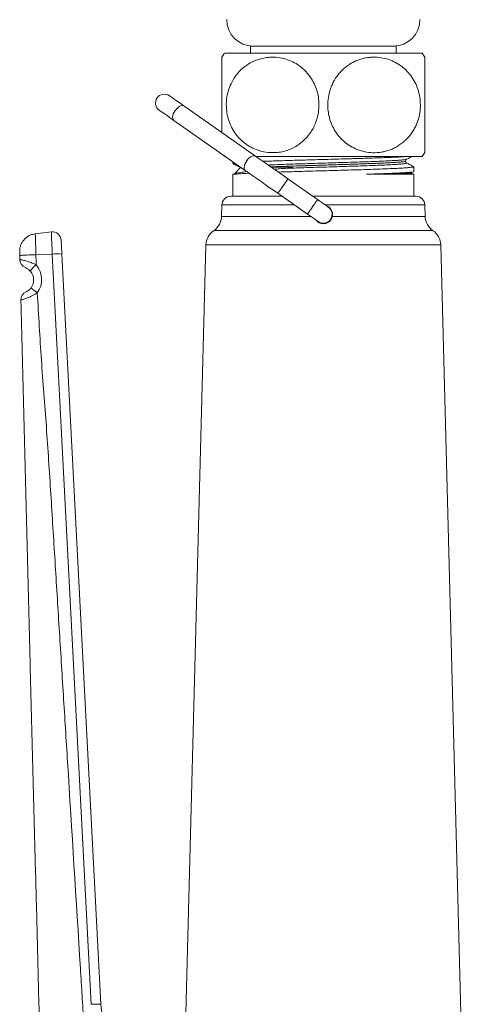
# Model space of a CAD drawing. Units: millimetres. Extents: x -248 to 556, y -414 to 636.
# Drawn here: x 371 to 421, y -52 to 60 of the extents above; entities that cross this region are included whole.
import ezdxf

# ---------------------------------------------------------------- set-up
doc = ezdxf.new("R2010")
doc.units = ezdxf.units.MM

msp = doc.modelspace()

# ---------------------------------------------------------------- linework, layer by layer
at = {"color": 7, "linetype": 'Continuous', "lineweight": 18}
for p, q in [((394.28, 55.83), (416.71, 55.83)), ((397.24, 56.63), (397.24, 55.83)), ((413.74, 56.63), (397.24, 56.63)), ((413.74, 55.83), (413.74, 56.63)), ((416.99, 44.57), (416.99, 55.38)), ((397.8, 44.19), (389.69, 49.87)), ((388.54, 48.23), (396.65, 42.55)), ((394.28, 44.13), (394.4, 44.13)), ((395.24, 43.53), (395.24, 43.34)), ((397.88, 44.13), (416.71, 44.13)), ((398.7, 44.13), (397.93, 44.1)), ((414.79, 43.61), (414.79, 43.61)), ((414.81, 43.61), (414.81, 43.61)), ((396.12, 42.88), (395.38, 42.15)), ((396.05, 42.92), (396.11, 42.87)), ((415.45, 42.28), (415.73, 42.42)), ((415.74, 42.44), (415.74, 42.98)), ((395.24, 42.13), (395.24, 39.63)), ((395.24, 42.13), (395.45, 42.13)), ((395.43, 42.17), (395.35, 42.13)), ((404.84, 39.26), (401.48, 41.61)), ((410.37, 42.13), (415.74, 42.13)), ((415.63, 42.13), (415.46, 42.29)), ((415.74, 39.63), (415.74, 42.13)), ((394.99, 39.63), (400.82, 39.63)), ((400.34, 39.97), (403.69, 37.62)), ((404.31, 39.63), (405.49, 39.63)), ((405.49, 39.63), (416, 39.63)), ((393.99, 38.65), (393.96, 37.35)), ((417.03, 37.35), (416.99, 38.65)), ((372.85, 35.39), (374.67, 35.59)), ((392.18, 34.13), (389.74, -58.87)), ((421.24, -58.87), (418.81, 34.13)), ((372.91, 33.02), (374.77, 33.08)), ((379.18, -51.85), (374.77, 33.08)), ((375.86, 33.09), (380.26, -51.84))]:
    msp.add_line(p, q, dxfattribs=at)
at = {"color": 8, "linetype": 'Continuous', "lineweight": 18}
for p, q in [((393.99, 38.65), (402.21, 38.65)), ((405.7, 38.65), (416.99, 38.65)), ((393.96, 37.35), (404.07, 37.35)), ((406.52, 37.35), (417.03, 37.35)), ((393.07, 35.74), (405.49, 35.74)), ((405.49, 35.74), (417.92, 35.74)), ((392.18, 34.13), (405.49, 34.13)), ((405.49, 34.13), (418.81, 34.13))]:
    msp.add_line(p, q, dxfattribs=at)
at = {"color": 7, "linetype": 'Continuous', "lineweight": 18, "flags": 128}
for points in [[(389.69, 49.87), (389.37, 50.09), (389.08, 50.29), (388.81, 50.48), (388.59, 50.64), (388.4, 50.77), (388.24, 50.88), (388.14, 50.95), (388.07, 51), (388.05, 51.01)], [(386.9, 49.38), (386.92, 49.36), (386.99, 49.31), (387.1, 49.24), (387.25, 49.13), (387.44, 49), (387.67, 48.84), (387.93, 48.66), (388.22, 48.45), (388.54, 48.23)], [(401.48, 41.61), (401, 41.94), (400.52, 42.28), (400.04, 42.61), (399.57, 42.94), (399.11, 43.27), (398.66, 43.58), (398.22, 43.89), (397.8, 44.19)], [(396.65, 42.55), (397.07, 42.25), (397.51, 41.94), (397.97, 41.63), (398.43, 41.3), (398.9, 40.97), (399.37, 40.64), (399.85, 40.31), (400.34, 39.97)], [(399.57, 42.94), (400.21, 42.94), (400.9, 42.93), (401.51, 42.91), (401.82, 42.9), (401.91, 42.89), (401.95, 42.88), (401.97, 42.88), (401.97, 42.88), (401.98, 42.87), (401.98, 42.87), (401.98, 42.87), (401.98, 42.87), (401.98, 42.87), (401.98, 42.87), (401.98, 42.86), (401.97, 42.86), (401.92, 42.85), (401.72, 42.83), (401.45, 42.81), (401.45, 42.81)], [(406.07, 38.4), (406.04, 38.41), (405.97, 38.46), (405.86, 38.54), (405.71, 38.65), (405.52, 38.78), (405.31, 38.93), (405.08, 39.09), (404.84, 39.26)], [(403.69, 37.62), (403.93, 37.45), (404.16, 37.29), (404.38, 37.14), (404.56, 37.01), (404.71, 36.9), (404.83, 36.82), (404.9, 36.77), (404.92, 36.76)], [(375.78, 34.65), (375.78, 34.62), (375.78, 34.53), (375.79, 34.39), (375.8, 34.2), (375.81, 33.96), (375.83, 33.69), (375.84, 33.4), (375.86, 33.09)]]:
    msp.add_lwpolyline(points, dxfattribs=at)
at = {"color": 8, "linetype": 'Continuous', "lineweight": 18, "flags": 128}
for points in [[(389.69, 49.87), (389.58, 49.91), (389.45, 49.91), (389.3, 49.87), (389.15, 49.78), (388.99, 49.66), (388.84, 49.51), (388.7, 49.33), (388.58, 49.14), (388.49, 48.95), (388.43, 48.76), (388.41, 48.59), (388.42, 48.43), (388.46, 48.31), (388.54, 48.23), (388.54, 48.23)], [(397.8, 44.19), (397.69, 44.23), (397.56, 44.23), (397.42, 44.19), (397.26, 44.1), (397.1, 43.98), (396.95, 43.83), (396.81, 43.65), (396.7, 43.47), (396.61, 43.27), (396.55, 43.08), (396.52, 42.91), (396.53, 42.75), (396.57, 42.63), (396.65, 42.55)], [(401.48, 41.61), (401.47, 41.59), (401.43, 41.52), (401.36, 41.43), (401.27, 41.3), (401.16, 41.14), (401.04, 40.97), (400.91, 40.79), (400.78, 40.6), (400.66, 40.43), (400.55, 40.28), (400.46, 40.15), (400.39, 40.05), (400.35, 39.99), (400.34, 39.97), (400.34, 39.97)], [(404.84, 39.26), (404.83, 39.23), (404.78, 39.17), (404.71, 39.08), (404.62, 38.95), (404.51, 38.79), (404.39, 38.62), (404.27, 38.44), (404.14, 38.25), (404.02, 38.08), (403.91, 37.93), (403.82, 37.8), (403.75, 37.7), (403.71, 37.64), (403.69, 37.62)]]:
    msp.add_lwpolyline(points, dxfattribs=at)
at = {"color": 7, "linetype": 'Continuous', "lineweight": 18}
for centre, radius, start, end in [((397.54, 59.63), 3, 180, 270), ((413.44, 59.63), 3, 270, 0), ((402.99, 49.98), 10.5, 146.1416, 148.9984), ((407.99, 49.98), 10.5, 30.911, 33.8584), ((387.47, 50.19), 1, 55, 235), ((402.99, 49.98), 10.5, 212.8275, 213.8584), ((407.99, 49.98), 10.5, 326.1416, 328.9984), ((394.99, 38.63), 1, 90, 178.5), ((416, 38.63), 1, 1.5, 90), ((405.49, 37.58), 1, 235, 55), ((391.96, 37.4), 2, 303.6766, 358.5), ((419.03, 37.4), 2, 181.5, 236.3234), ((394.18, 34.07), 2, 123.6766, 178.5), ((416.81, 34.07), 2, 1.5, 56.3234), ((374.78, 34.6), 1, 2.9689, 96.4689), ((372.1, 32.48), 1, 181.4689, 247.8908), ((375.41, 26.23), 6.88, 86.2997, 95.3594), ((374.64, 29.58), 2.84, 126.7435, 146.2554), ((371.07, 30.2), 2.5, 323.2212, 41.4086), ((371.16, 30.16), 1.5, 323.2212, 41.4086), ((378.39, 36.17), 9.17, 228.8786, 234.5571), ((372.22, 27.9), 1, 115.0471, 181.4689), ((379.82, -58.7), 6.88, 86.2944, 95.3584), ((385.26, -51.58), 5, 182.9689, 250.9689)]:
    msp.add_arc(centre, radius, start, end, dxfattribs=at)
for points, knots in [([(393.99, 46.85), (393.99, 46.93), (393.99, 47.26), (393.99, 47.92), (393.99, 48.79), (393.99, 49.68), (393.99, 50.53), (393.99, 51.36), (393.99, 52.14), (393.99, 52.86), (393.99, 53.53), (393.99, 54.11), (393.99, 54.62), (393.99, 55.01), (393.99, 55.25), (393.99, 55.36), (393.99, 55.38), (393.99, 55.38)], [0, 0, 0, 0, 0.0255881, 0.102595, 0.179575, 0.2491354, 0.3186993, 0.3854042, 0.4521219, 0.5198441, 0.5875875, 0.6596412, 0.7317225, 0.8110115, 0.8903295, 0.9451639, 1, 1, 1, 1]), ([(394.49, 49.98), (394.51, 49.67), (394.54, 49.07), (394.76, 48.19), (395.11, 47.37), (395.57, 46.64), (396.12, 46.02), (396.76, 45.48), (397.49, 45.06), (398.32, 44.74), (399.21, 44.57), (400.06, 44.56), (400.81, 44.66), (401.46, 44.84), (402.08, 45.11), (402.67, 45.45), (403.21, 45.88), (403.68, 46.36), (404.08, 46.89), (404.41, 47.45), (404.7, 48.12), (404.92, 48.91), (405.01, 49.78), (404.98, 50.64), (404.82, 51.46), (404.54, 52.23), (404.16, 52.95), (403.68, 53.6), (403.09, 54.19), (402.41, 54.67), (401.64, 55.05), (400.79, 55.31), (399.96, 55.4), (399.22, 55.37), (398.57, 55.26), (397.93, 55.07), (397.31, 54.79), (396.72, 54.43), (396.2, 54), (395.74, 53.51), (395.35, 52.97), (394.98, 52.32), (394.69, 51.53), (394.52, 50.72), (394.5, 50.19), (394.49, 49.98)], [0, 0, 0, 0, 0.025196, 0.050396, 0.075534, 0.100683, 0.125071, 0.149468, 0.176277, 0.203096, 0.232878, 0.262664, 0.284, 0.305402, 0.326729, 0.347618, 0.368581, 0.389452, 0.408125, 0.42687, 0.445531, 0.470372, 0.495209, 0.518392, 0.54158, 0.564563, 0.587552, 0.611539, 0.635535, 0.661599, 0.687674, 0.716621, 0.745575, 0.766637, 0.787762, 0.808818, 0.830067, 0.851391, 0.872624, 0.891978, 0.911407, 0.930749, 0.956336, 0.981917, 1, 1, 1, 1]), ([(416.49, 49.98), (416.48, 50.27), (416.45, 50.88), (416.23, 51.76), (415.88, 52.58), (415.42, 53.3), (414.87, 53.93), (414.23, 54.46), (413.5, 54.89), (412.68, 55.21), (411.78, 55.38), (411, 55.4), (410.36, 55.32), (409.87, 55.21), (409.38, 55.05), (408.92, 54.84), (408.48, 54.59), (408.06, 54.3), (407.66, 53.96), (407.21, 53.47), (406.82, 52.94), (406.52, 52.36), (406.28, 51.78), (406.07, 51.05), (405.98, 50.18), (406.01, 49.31), (406.17, 48.5), (406.44, 47.72), (406.82, 47), (407.31, 46.35), (407.89, 45.77), (408.57, 45.28), (409.35, 44.9), (410.2, 44.65), (411.13, 44.54), (411.93, 44.59), (412.57, 44.73), (413.05, 44.88), (413.52, 45.08), (413.96, 45.33), (414.4, 45.63), (414.79, 45.96), (415.14, 46.32), (415.44, 46.7), (415.72, 47.12), (416.02, 47.68), (416.3, 48.41), (416.47, 49.23), (416.49, 49.76), (416.49, 49.98)], [0, 0, 0, 0, 0.024766, 0.050394, 0.075152, 0.10068, 0.12478, 0.149462, 0.17596, 0.203086, 0.232498, 0.26265, 0.278431, 0.294212, 0.31047, 0.326727, 0.342133, 0.357539, 0.373503, 0.389467, 0.416976, 0.431255, 0.445532, 0.469965, 0.495208, 0.518056, 0.541577, 0.564259, 0.587547, 0.611245, 0.635529, 0.661291, 0.687663, 0.716263, 0.74556, 0.776717, 0.792753, 0.808787, 0.82447, 0.840151, 0.85638, 0.872608, 0.886879, 0.901147, 0.915949, 0.93075, 0.955902, 0.981919, 1, 1, 1, 1]), ([(398.66, 43.59), (398.66, 43.59), (398.94, 43.6), (399.6, 43.62), (400.6, 43.65), (401.68, 43.69), (402.8, 43.72), (403.97, 43.75), (405.16, 43.79), (406.35, 43.82), (407.53, 43.86), (408.6, 43.89), (409.54, 43.91), (410.42, 43.94), (411.31, 43.97), (412.16, 44), (412.94, 44.03), (413.66, 44.06), (414.3, 44.09), (414.64, 44.12), (414.81, 44.13)], [0, 0, 0, 0, 0.000712, 0.063172, 0.125574, 0.187498, 0.248738, 0.310556, 0.372915, 0.435393, 0.497565, 0.559022, 0.607096, 0.655706, 0.712044, 0.768462, 0.824648, 0.880295, 0.941597, 1, 1, 1, 1]), ([(414.81, 43.62), (414.82, 43.66), (414.83, 43.75), (414.9, 43.8), (414.93, 43.82)], [0, 0, 0, 0, 0.496825, 1, 1, 1, 1]), ([(414.93, 43.4), (414.9, 43.43), (414.83, 43.48), (414.82, 43.57), (414.81, 43.61)], [0, 0, 0, 0, 0.503167, 1, 1, 1, 1]), ([(414.93, 43.82), (415.06, 43.89), (415.26, 43.99), (415.45, 44.09), (415.52, 44.13)], [0, 0, 0, 0, 0.672021, 1, 1, 1, 1]), ([(395.26, 43.34), (395.25, 43.35), (395.24, 43.36), (395.29, 43.38), (395.41, 43.39), (395.44, 43.4)], [0, 0, 0, 0, 0.160996, 0.780251, 1, 1, 1, 1]), ([(395.26, 43.33), (395.39, 43.26), (395.66, 43.12), (395.93, 42.98), (396.06, 42.91)], [0, 0, 0, 0, 0.505914, 1, 1, 1, 1]), ([(396.82, 42.43), (396.7, 42.41), (396.43, 42.38), (396.09, 42.33), (395.76, 42.27), (395.52, 42.21), (395.46, 42.18), (395.44, 42.16)], [0, 0, 0, 0, 0.1749992, 0.3636566, 0.5523116, 0.8496403, 1, 1, 1, 1]), ([(396.12, 42.88), (396.12, 42.88), (396.11, 42.88), (396.14, 42.89), (396.16, 42.89)], [0, 0, 0, 0, 0.093187, 1, 1, 1, 1]), ([(401.45, 42.81), (401.13, 42.79), (400.6, 42.75), (400.12, 42.71), (399.92, 42.7)], [0, 0, 0, 0, 0.605424, 1, 1, 1, 1]), ([(415.73, 42.98), (415.73, 42.97), (415.72, 42.94), (415.51, 42.91), (415.16, 42.88), (414.66, 42.84), (414.03, 42.8), (413.28, 42.77), (412.41, 42.74), (411.43, 42.7), (410.36, 42.66), (409.23, 42.63), (408.05, 42.59), (406.82, 42.56), (405.57, 42.52), (404.31, 42.49), (403.08, 42.45), (401.9, 42.42), (400.99, 42.39), (400.52, 42.38), (400.39, 42.37)], [0, 0, 0, 0, 0.048499, 0.106803, 0.165431, 0.223944, 0.281907, 0.339415, 0.397627, 0.456234, 0.514794, 0.572874, 0.630353, 0.688463, 0.747035, 0.805632, 0.863818, 0.921314, 0.97931, 1, 1, 1, 1]), ([(410.37, 42.13), (410.68, 42.14), (411.31, 42.16), (412.16, 42.19), (412.94, 42.22), (413.66, 42.25), (414.31, 42.28), (414.86, 42.31), (415.29, 42.35), (415.58, 42.38), (415.73, 42.41), (415.73, 42.43), (415.73, 42.44)], [0, 0, 0, 0, 0.098059, 0.196258, 0.294053, 0.390908, 0.497608, 0.605608, 0.7143, 0.822948, 0.930815, 1, 1, 1, 1]), ([(415.73, 42.99), (415.6, 43.06), (415.33, 43.2), (415.06, 43.33), (414.93, 43.4)], [0, 0, 0, 0, 0.50003, 1, 1, 1, 1]), ([(397.08, 42.24), (397.08, 42.24), (396.81, 42.23), (396.4, 42.21), (395.88, 42.17), (395.59, 42.14), (395.48, 42.13), (395.45, 42.13)], [0, 0, 0, 0, 0.010148, 0.308265, 0.609469, 0.911528, 1, 1, 1, 1]), ([(412.05, 42.13), (412.31, 42.13), (412.82, 42.15), (413.44, 42.16), (413.96, 42.18), (414.37, 42.2), (414.73, 42.21), (415.02, 42.23), (415.24, 42.25), (415.38, 42.26), (415.45, 42.27), (415.45, 42.28), (415.45, 42.28)], [0, 0, 0, 0, 0.127826, 0.257038, 0.359018, 0.460998, 0.565946, 0.670892, 0.772808, 0.874726, 0.979611, 1, 1, 1, 1]), ([(406.52, 37.35), (406.53, 37.47), (406.56, 37.7), (406.45, 38.05), (406.25, 38.33), (406.03, 38.51), (405.88, 38.55), (405.84, 38.55)], [0, 0, 0, 0, 0.232219, 0.46458, 0.696878, 0.929819, 1, 1, 1, 1]), ([(404.7, 36.91), (404.73, 36.87), (404.83, 36.73), (405.1, 36.59), (405.44, 36.51), (405.78, 36.55), (406.08, 36.68), (406.33, 36.91), (406.47, 37.15), (406.51, 37.31), (406.52, 37.35)], [0, 0, 0, 0, 0.071248, 0.224876, 0.37916, 0.514135, 0.644987, 0.791222, 0.948881, 1, 1, 1, 1]), ([(371.08, 33.35), (371.08, 33.47), (371.08, 33.7), (371.18, 34.06), (371.33, 34.41), (371.56, 34.72), (371.84, 34.99), (372.16, 35.19), (372.5, 35.33), (372.74, 35.37), (372.85, 35.39)], [0, 0, 0, 0, 0.117447, 0.241144, 0.369367, 0.500005, 0.630643, 0.758877, 0.882569, 1, 1, 1, 1]), ([(372.85, 35.39), (372.85, 35.38), (372.85, 35.36), (372.85, 35.22), (372.86, 35.01), (372.87, 34.71), (372.88, 34.35), (372.89, 33.94), (372.9, 33.49), (372.91, 33.18), (372.91, 33.02)], [0, 0, 0, 0, 0.125, 0.250001, 0.374999, 0.500001, 0.625, 0.749995, 0.874998, 1, 1, 1, 1]), ([(374.77, 33.08), (374.77, 33.22), (374.75, 33.52), (374.74, 33.94), (374.72, 34.34), (374.7, 34.7), (374.69, 35.01), (374.68, 35.26), (374.67, 35.45), (374.67, 35.57), (374.67, 35.59), (374.67, 35.59)], [0, 0, 0, 0, 0.108648, 0.220424, 0.329062, 0.440843, 0.549476, 0.661248, 0.769861, 0.881621, 1, 1, 1, 1]), ([(371.09, 32.9), (371.09, 32.96), (371.08, 33.08), (371.08, 33.23), (371.08, 33.33), (371.08, 33.34), (371.08, 33.35)], [0, 0, 0, 0, 0.250716, 0.499869, 0.747553, 1, 1, 1, 1]), ([(371.09, 32.9), (371.09, 32.91), (371.11, 32.91), (371.2, 32.93), (371.37, 32.95), (371.6, 32.97), (371.89, 32.98), (372.22, 33), (372.56, 33.01), (372.8, 33.02), (372.91, 33.02)], [0, 0, 0, 0, 0.117436, 0.241125, 0.369361, 0.500002, 0.630643, 0.758879, 0.882565, 1, 1, 1, 1]), ([(371.1, 32.45), (371.1, 32.54), (371.09, 32.69), (371.09, 32.84), (371.09, 32.9)], [0, 0, 0, 0, 0.560048, 1, 1, 1, 1]), ([(371.1, 32.45), (371.1, 32.45), (371.1, 32.45), (371.12, 32.46), (371.19, 32.45), (371.31, 32.43), (371.51, 32.39), (371.85, 32.3), (372.29, 32.17), (372.64, 32), (372.87, 31.93), (372.94, 31.85), (372.94, 31.85)], [0, 0, 0, 0, 0.000019, 0.101306, 0.202594, 0.301838, 0.401085, 0.593788, 0.784511, 0.892232, 0.999973, 1, 1, 1, 1]), ([(372.91, 33.02), (372.92, 32.81), (372.93, 32.42), (372.94, 32.03), (372.94, 31.85)], [0, 0, 0, 0, 0.559989, 1, 1, 1, 1]), ([(372.28, 31.16), (372.23, 31.21), (372.17, 31.28), (372.05, 31.37), (371.94, 31.44), (371.82, 31.51), (371.74, 31.55), (371.73, 31.55), (371.72, 31.55)], [0, 0, 0, 0, 0.181269, 0.193112, 0.366317, 0.556508, 0.770176, 1, 1, 1, 1]), ([(371.79, 28.81), (371.8, 28.81), (371.8, 28.81), (371.86, 28.84), (371.98, 28.9), (372.1, 28.99), (372.21, 29.09), (372.28, 29.17), (372.34, 29.24), (372.36, 29.26), (372.36, 29.27)], [0, 0, 0, 0, 0.14565, 0.369988, 0.592758, 0.75188, 0.802781, 0.948766, 0.985885, 1, 1, 1, 1]), ([(373.07, 28.7), (373.07, 28.7), (373.06, 28.69), (372.94, 28.64), (372.76, 28.49), (372.46, 28.35), (372.17, 28.21), (371.89, 28.1), (371.65, 28.01), (371.47, 27.95), (371.33, 27.91), (371.24, 27.88), (371.22, 27.87), (371.22, 27.87), (371.22, 27.87)], [0, 0, 0, 0, 0.000021, 0.015331, 0.11765, 0.222378, 0.336647, 0.454777, 0.562896, 0.674406, 0.773355, 0.874859, 0.999981, 1, 1, 1, 1]), ([(373.64, -66.55), (373.6, -65.14), (373.53, -62.32), (373.42, -58.09), (373.31, -53.86), (373.2, -49.63), (373.1, -45.4), (372.99, -41.17), (372.72, -30.59), (372.43, -19.45), (372.13, -7.74), (371.98, -1.8), (371.83, 4.13), (371.67, 10.07), (371.52, 16), (371.37, 21.94), (371.27, 25.9), (371.22, 27.87)], [0, 0, 0, 0, 0.044781, 0.089598, 0.134398, 0.179195, 0.223993, 0.26879, 0.313588, 0.559973, 0.622827, 0.68568, 0.748534, 0.811389, 0.874268, 0.93715, 1, 1, 1, 1]), ([(373.07, 28.7), (373.22, 26.17), (373.51, 21.11), (374.12, 13.53), (374.61, 5.94), (375.08, -1.66), (375.55, -9.25), (376.03, -16.84), (376.83, -29.69), (377.54, -41.03), (378.15, -50.87), (378.34, -53.93), (378.53, -56.99), (378.76, -60.05), (378.99, -63.11), (379.07, -65.15), (379.11, -66.18)], [0, 0, 0, 0, 0.079992, 0.160026, 0.2400347, 0.3200305, 0.4000263, 0.4800214, 0.5600172, 0.8064037, 0.8386686, 0.8709336, 0.9031991, 0.9354773, 0.9677512, 1, 1, 1, 1])]:
    msp.add_open_spline(points, degree=3, knots=knots, dxfattribs=at)
at = {"color": 8, "linetype": 'Continuous', "lineweight": 18}
for points, knots in [([(414.93, 43.82), (414.89, 43.81), (414.83, 43.79), (414.55, 43.75), (414.15, 43.72), (413.62, 43.68), (412.97, 43.65), (412.21, 43.61), (411.34, 43.58), (410.39, 43.54), (409.36, 43.51), (408.29, 43.47), (407.18, 43.44), (406.03, 43.4), (404.87, 43.37), (403.72, 43.33), (402.61, 43.3), (401.54, 43.26), (400.53, 43.23), (399.75, 43.2), (399.36, 43.18), (399.24, 43.17)], [0, 0, 0, 0, 0.051978, 0.106756, 0.161592, 0.216075, 0.269891, 0.324092, 0.378823, 0.433678, 0.488244, 0.54214, 0.59622, 0.650893, 0.705756, 0.760395, 0.81441, 0.868362, 0.922967, 0.977827, 1, 1, 1, 1]), ([(414.8, 43.61), (414.8, 43.6), (414.78, 43.58), (414.6, 43.55), (414.28, 43.51), (413.83, 43.48), (413.26, 43.44), (412.57, 43.41), (411.78, 43.37), (410.89, 43.34), (409.92, 43.3), (408.89, 43.26), (407.81, 43.23), (406.7, 43.2), (405.56, 43.16), (404.42, 43.12), (403.3, 43.09), (402.22, 43.05), (401.19, 43.02), (400.29, 42.99), (399.77, 42.97), (399.55, 42.96)], [0, 0, 0, 0, 0.0448458, 0.0987584, 0.1529713, 0.2070771, 0.2606754, 0.3138515, 0.3676793, 0.4218718, 0.476022, 0.5297274, 0.5828769, 0.6366097, 0.6907701, 0.7449554, 0.7987583, 0.8519233, 0.9055504, 0.9596701, 1, 1, 1, 1]), ([(414.79, 43.61), (414.8, 43.61), (414.81, 43.59), (414.69, 43.57), (414.43, 43.53), (414.02, 43.49), (413.5, 43.46), (412.86, 43.42), (412.11, 43.39), (411.26, 43.35), (410.32, 43.32), (409.31, 43.28), (408.25, 43.25), (407.15, 43.21), (406.02, 43.18), (404.88, 43.14), (403.75, 43.11), (402.65, 43.07), (401.6, 43.04), (400.6, 43), (399.92, 42.98), (399.59, 42.96), (399.55, 42.96)], [0, 0, 0, 0, 0.021665, 0.075437, 0.129669, 0.183959, 0.237899, 0.291178, 0.34484, 0.399025, 0.453333, 0.507356, 0.560714, 0.614255, 0.668384, 0.7227, 0.776796, 0.830274, 0.883687, 0.937748, 0.992061, 1, 1, 1, 1]), ([(396.08, 42.95), (396.07, 42.95), (396.02, 42.94), (396.05, 42.92), (396.07, 42.91)], [0, 0, 0, 0, 0.189125, 1, 1, 1, 1]), ([(414.91, 43.4), (414.93, 43.4), (414.97, 43.39), (414.91, 43.36), (414.73, 43.32), (414.41, 43.29), (413.95, 43.25), (413.37, 43.22), (412.67, 43.18), (411.87, 43.15), (410.97, 43.11), (409.98, 43.08), (408.94, 43.04), (407.85, 43.01), (406.72, 42.97), (405.56, 42.94), (404.41, 42.9), (403.27, 42.87), (402.29, 42.83), (401.7, 42.82), (401.45, 42.81)], [0, 0, 0, 0, 0.018706, 0.076918, 0.135861, 0.195131, 0.254285, 0.312883, 0.371021, 0.42987, 0.489118, 0.548321, 0.607037, 0.665144, 0.723891, 0.783104, 0.842343, 0.901165, 0.95929, 1, 1, 1, 1])]:
    msp.add_open_spline(points, degree=3, knots=knots, dxfattribs=at)

doc.saveas('drawing.dxf')
